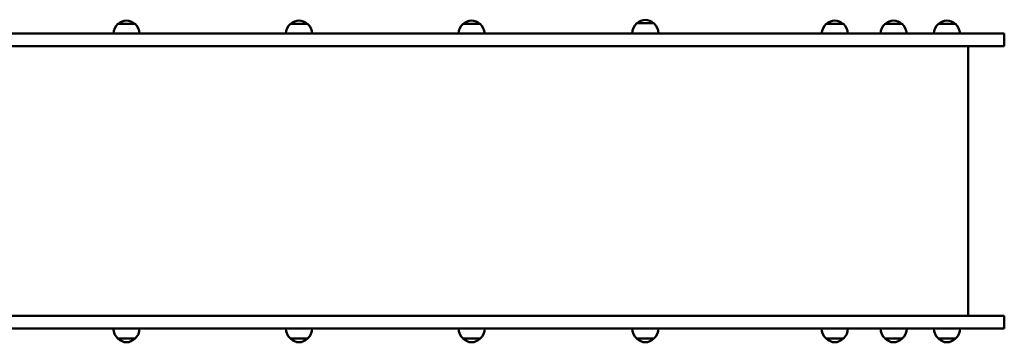
# Model space of a CAD drawing. Units: millimetres. Extents: x 2262 to 10722, y 642 to 7243.
# Drawn here: x 7281 to 8777, y 3502 to 3992 of the extents above; entities that cross this region are included whole.
import ezdxf

# ---------------------------------------------------------------- set-up
doc = ezdxf.new("R2010")
doc.units = ezdxf.units.MM
doc.header["$LTSCALE"] = 50
doc.layers.add('Widoczne (ISO)', color=7, linetype='Continuous', lineweight=50)

msp = doc.modelspace()

# ---------------------------------------------------------------- linework, layer by layer
at = {"layer": 'Widoczne (ISO)'}
for p, q in [((7456.5, 3985.6), (7430.5, 3985.6)), ((7718.7, 3985.6), (7692.7, 3985.6)), ((7980.8, 3985.6), (7954.8, 3985.6)), ((8244.8, 3986.6), (8218.8, 3986.6)), ((8532.7, 3985.6), (8506.7, 3985.6)), ((8622, 3985.6), (8596, 3985.6)), ((8703, 3985.6), (8677, 3985.6)), ((8145.9, 3971.1), (7181.2, 3971.1)), ((8675.2, 3971.1), (8145.9, 3971.1)), ((8675.2, 3971.1), (8777.2, 3971.1)), ((8777.2, 3971.1), (8777.2, 3952.1)), ((7181.2, 3952.1), (8145.9, 3952.1)), ((8145.9, 3952.1), (8675.2, 3952.1)), ((8777.2, 3952.1), (8675.2, 3952.1)), ((8722.2, 3542.1), (8722.2, 3952.1)), ((7181.2, 3542.1), (8145.9, 3542.1)), ((8145.9, 3542.1), (8675.2, 3542.1)), ((8777.2, 3542.1), (8675.2, 3542.1)), ((8777.2, 3542.1), (8777.2, 3523.1)), ((8145.9, 3523.1), (7181.2, 3523.1)), ((8675.2, 3523.1), (8145.9, 3523.1)), ((8675.2, 3523.1), (8777.2, 3523.1)), ((7430.5, 3507.6), (7456.5, 3507.6)), ((7692.7, 3507.6), (7718.7, 3507.6)), ((7954.8, 3507.6), (7980.8, 3507.6)), ((8218.8, 3507.6), (8244.8, 3507.6)), ((8506.7, 3507.6), (8532.7, 3507.6)), ((8596, 3507.6), (8622, 3507.6)), ((8677, 3507.6), (8703, 3507.6))]:
    msp.add_line(p, q, dxfattribs=at)
for centre, radius, start, end in [((7445.5, 3969.5), 22, 132.9566, 175.8264), ((7431.5, 3985.1), 1, 131.3246, 153.5321), ((7444.7, 3970.1), 21, 93.2935, 131.3246), ((7442.3, 3970.1), 21, 48.6754, 86.7065), ((7455.5, 3985.1), 1, 26.4679, 48.6754), ((7441.5, 3969.5), 22, 4.1736, 47.0434), ((7707.6, 3969.5), 22, 132.9566, 175.8264), ((7693.7, 3985.1), 1, 131.3246, 153.5321), ((7706.9, 3970.1), 21, 93.2935, 131.3246), ((7704.4, 3970.1), 21, 48.6754, 86.7065), ((7717.7, 3985.1), 1, 26.4679, 48.6754), ((7703.7, 3969.5), 22, 4.1736, 47.0434), ((7969.8, 3969.5), 22, 132.9566, 175.8264), ((7955.8, 3985.1), 1, 131.3246, 153.5321), ((7969, 3970.1), 21, 93.2935, 131.3246), ((7966.6, 3970.1), 21, 48.6754, 86.7065), ((7979.8, 3985.1), 1, 26.4679, 48.6754), ((7965.8, 3969.5), 22, 4.1736, 47.0434), ((8233.8, 3970.5), 22, 132.9566, 178.4343), ((8219.8, 3986.1), 1, 131.3246, 153.5321), ((8233, 3971.1), 21, 93.2935, 131.3246), ((8230.6, 3971.1), 21, 48.6754, 86.7065), ((8243.8, 3986.1), 1, 26.4679, 48.6754), ((8229.8, 3970.5), 22, 1.5657, 47.0434), ((8521.6, 3969.5), 22, 132.9566, 175.8264), ((8507.7, 3985.1), 1, 131.3246, 153.5321), ((8520.9, 3970.1), 21, 93.2935, 131.3246), ((8518.4, 3970.1), 21, 48.6754, 86.7065), ((8531.7, 3985.1), 1, 26.4679, 48.6754), ((8517.7, 3969.5), 22, 4.1736, 47.0434), ((8611, 3969.5), 22, 132.9566, 175.8264), ((8597, 3985.1), 1, 131.3246, 153.5321), ((8610.2, 3970.1), 21, 93.2935, 131.3246), ((8607.8, 3970.1), 21, 48.6754, 86.7065), ((8621, 3985.1), 1, 26.4679, 48.6754), ((8607, 3969.5), 22, 4.1736, 47.0434), ((8692, 3969.5), 22, 132.9566, 175.8264), ((8678, 3985.1), 1, 131.3246, 153.5321), ((8691.2, 3970.1), 21, 93.2935, 131.3246), ((8688.8, 3970.1), 21, 48.6754, 86.7065), ((8702, 3985.1), 1, 26.4679, 48.6754), ((8688, 3969.5), 22, 4.1736, 47.0434), ((7445.5, 3523.7), 22, 181.5657, 227.0434), ((7441.5, 3523.7), 22, 312.9566, 358.4343), ((7707.6, 3523.7), 22, 181.5657, 227.0434), ((7703.7, 3523.7), 22, 312.9566, 358.4343), ((7969.8, 3523.7), 22, 181.5657, 227.0434), ((7965.8, 3523.7), 22, 312.9566, 358.4343), ((8233.8, 3523.7), 22, 181.5657, 227.0434), ((8229.8, 3523.7), 22, 312.9566, 358.4343), ((8521.6, 3523.7), 22, 181.5657, 227.0434), ((8517.7, 3523.7), 22, 312.9566, 358.4343), ((8611, 3523.7), 22, 181.5657, 227.0434), ((8607, 3523.7), 22, 312.9566, 358.4343), ((8692, 3523.7), 22, 181.5657, 227.0434), ((8688, 3523.7), 22, 312.9566, 358.4343), ((7431.5, 3508), 1, 206.4679, 228.6754), ((7444.7, 3523), 21, 228.6754, 266.7065), ((7442.3, 3523), 21, 273.2935, 311.3246), ((7455.5, 3508), 1, 311.3246, 333.5321), ((7693.7, 3508), 1, 206.4679, 228.6754), ((7706.9, 3523), 21, 228.6754, 266.7065), ((7704.4, 3523), 21, 273.2935, 311.3246), ((7717.7, 3508), 1, 311.3246, 333.5321), ((7955.8, 3508), 1, 206.4679, 228.6754), ((7969, 3523), 21, 228.6754, 266.7065), ((7966.6, 3523), 21, 273.2935, 311.3246), ((7979.8, 3508), 1, 311.3246, 333.5321), ((8219.8, 3508), 1, 206.4679, 228.6754), ((8233, 3523), 21, 228.6754, 266.7065), ((8230.6, 3523), 21, 273.2935, 311.3246), ((8243.8, 3508), 1, 311.3246, 333.5321), ((8507.7, 3508), 1, 206.4679, 228.6754), ((8520.9, 3523), 21, 228.6754, 266.7065), ((8518.4, 3523), 21, 273.2935, 311.3246), ((8531.7, 3508), 1, 311.3246, 333.5321), ((8597, 3508), 1, 206.4679, 228.6754), ((8610.2, 3523), 21, 228.6754, 266.7065), ((8607.8, 3523), 21, 273.2935, 311.3246), ((8621, 3508), 1, 311.3246, 333.5321), ((8678, 3508), 1, 206.4679, 228.6754), ((8691.2, 3523), 21, 228.6754, 266.7065), ((8688.8, 3523), 21, 273.2935, 311.3246), ((8702, 3508), 1, 311.3246, 333.5321)]:
    msp.add_arc(centre, radius, start, end, dxfattribs=at)

doc.saveas('drawing.dxf')
